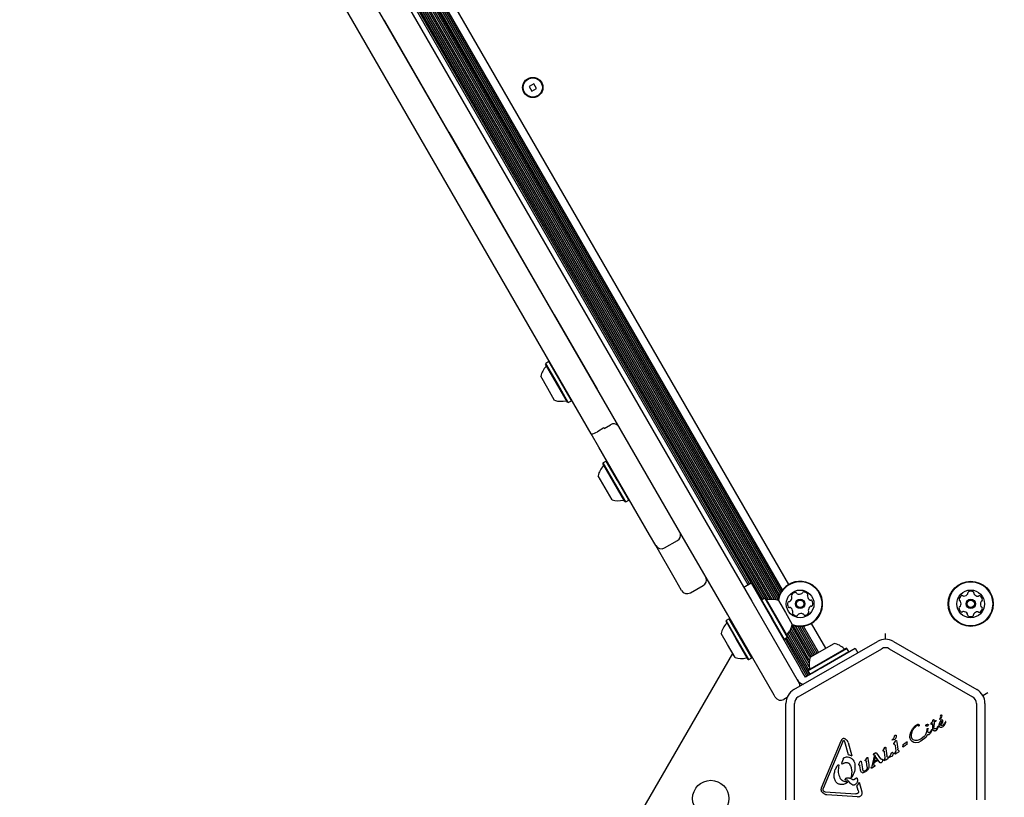
# Model space of a CAD drawing. Units: millimetres. Extents: x 413 to 1641, y 433 to 1547.
# Drawn here: x 622 to 668, y 846 to 883 of the extents above; entities that cross this region are included whole.
import ezdxf

# ---------------------------------------------------------------- set-up
doc = ezdxf.new("R2010")
doc.units = ezdxf.units.MM
doc.header["$LTSCALE"] = 100
doc.styles.add('SLDTEXTSTYLE0', font='TXT', dxfattribs={"width": 0.75})
doc.dimstyles.new('SLDDIMSTYLE4', dxfattribs={"dimtxt": 15.875, "dimasz": 8, "dimexe": 0, "dimexo": 0.0625, "dimgap": 3.96875, "dimtad": 2, "dimdec": 0, "dimrnd": 1e-09, "dimzin": 12, "dimdsep": 46, "dimtxsty": 'SLDTEXTSTYLE0', "dimblk1": 'DOT', "dimblk2": 'DOT', "dimsah": 1, "dimcen": 0.09, "dimse1": 1, "dimse2": 1, "dimadec": 0, "dimazin": 3, "dimtfac": 1, "dimtdec": 0, "dimtofl": 0, "dimtmove": 0, "dimatfit": 3, "dimldrblk": 'DOT', "dimfxl": 0, "dimfrac": 2, "dimtolj": 1, "dimtzin": 12, "dimarcsym": 0})

# ---------------------------------------------------------------- blocks, each defined once
blk = doc.blocks.new('_Dot')
at = {"color": 0, "linetype": 'ByBlock', "lineweight": -2}
blk.add_line((-0.5, 0), (-1, 0), dxfattribs=at)
at = {"color": 0, "linetype": 'ByBlock', "const_width": 0.5}
blk.add_lwpolyline([(-0.25, 0, 1), (0.25, 0, 1)], format="xyb", close=True, dxfattribs=at)
blk = doc.blocks.new('_D_10')
at = {"color": 7, "linetype": 'Continuous', "lineweight": 18}
blk.add_line((433.723, 645.328), (433.723, 1360.551), dxfattribs=at)
at = {"color": 7, "linetype": 'Continuous', "lineweight": 18, "xscale": 8, "yscale": 8}
for p, rotation in [((433.723, 1360.551, -261.01), 89.99999999999007), ((433.723, 645.328, -261.01), 269.9999999999901)]:
    blk.add_blockref('_Dot', p, dxfattribs=dict(at, rotation=rotation))
at = {"color": 7, "linetype": 'Continuous', "lineweight": 18, "insert": (413.259, 985.345), "char_height": 15.875, "attachment_point": 1, "rotation": 90, "style": 'SLDTEXTSTYLE0'}
blk.add_mtext('715', dxfattribs=at)

msp = doc.modelspace()

# ---------------------------------------------------------------- linework, layer by layer
at = {"color": 7, "linetype": 'Continuous', "lineweight": 25}
for p, q in [((658.159, 856.323), (631.967, 901.69)), ((656.994, 855.65), (630.682, 901.225)), ((657.123, 855.59), (630.694, 901.366)), ((657.206, 855.603), (630.747, 901.433)), ((657.294, 855.614), (630.8, 901.503)), ((657.383, 855.617), (630.847, 901.578)), ((657.48, 855.611), (630.89, 901.666)), ((657.581, 855.594), (630.993, 901.646)), ((657.654, 855.63), (631.114, 901.599)), ((657.683, 855.737), (631.221, 901.57)), ((657.721, 855.835), (631.324, 901.554)), ((657.763, 855.919), (631.419, 901.548)), ((657.811, 855.998), (631.511, 901.551)), ((657.862, 856.068), (631.597, 901.56)), ((656.926, 855.611), (630.613, 901.186)), ((656.384, 856.387), (631.014, 900.329)), ((656.246, 856.307), (630.876, 900.249)), ((656.316, 856.347), (630.946, 900.29)), ((632.549, 896.881), (654.286, 859.232)), ((653.16, 858.582), (631.423, 896.231)), ((648.889, 863.38), (636.648, 884.581)), ((642.204, 877.538), (639.183, 882.77)), ((646.193, 879.809), (645.968, 879.679)), ((645.968, 879.679), (646.098, 879.454)), ((646.098, 879.454), (646.323, 879.584)), ((646.323, 879.584), (646.193, 879.809)), ((642.204, 877.538), (642.213, 877.543)), ((642.204, 877.538), (644.13, 874.201)), ((644.13, 874.201), (644.139, 874.206)), ((644.13, 874.201), (647.154, 868.965)), ((647.154, 868.965), (647.162, 868.97)), ((647.154, 868.965), (649.17, 865.472)), ((646.755, 866.686), (646.745, 866.652)), ((647.262, 865.758), (646.745, 866.652)), ((646.902, 866.771), (646.755, 866.686)), ((647.283, 865.77), (646.755, 866.686)), ((646.936, 866.762), (646.902, 866.771)), ((647.431, 865.855), (646.902, 866.771)), ((646.846, 865.518), (646.521, 866.081)), ((647.778, 864.864), (647.262, 865.758)), ((647.812, 864.854), (647.283, 865.77)), ((647.959, 864.939), (647.431, 865.855)), ((647.171, 864.955), (646.846, 865.518)), ((647.778, 864.864), (647.812, 864.854)), ((647.812, 864.854), (647.959, 864.939)), ((647.959, 864.939), (647.968, 864.974)), ((649.492, 863.635), (649.795, 863.81)), ((649.248, 862.757), (648.889, 863.38)), ((649.478, 863.66), (649.175, 863.485)), ((649.49, 863.638), (649.478, 863.66)), ((649.49, 863.638), (649.492, 863.635)), ((649.654, 862.054), (649.248, 862.757)), ((650.725, 862.778), (650.734, 862.783)), ((649.446, 862.024), (649.437, 861.99)), ((649.953, 861.096), (649.437, 861.99)), ((649.593, 862.109), (649.446, 862.024)), ((649.975, 861.108), (649.446, 862.024)), ((649.628, 862.1), (649.593, 862.109)), ((650.122, 861.193), (649.593, 862.109)), ((651.623, 858.643), (649.654, 862.054)), ((649.538, 860.856), (649.213, 861.419)), ((650.47, 860.202), (649.953, 861.096)), ((650.504, 860.193), (649.975, 861.108)), ((650.651, 860.278), (650.122, 861.193)), ((649.863, 860.293), (649.538, 860.856)), ((650.47, 860.202), (650.504, 860.193)), ((650.504, 860.193), (650.651, 860.278)), ((650.651, 860.278), (650.66, 860.312)), ((652.131, 860.344), (652.14, 860.349)), ((654.286, 859.232), (656.418, 855.539)), ((651.913, 858.142), (651.623, 858.643)), ((652.323, 858.032), (652.929, 858.382)), ((655.292, 854.889), (653.16, 858.582)), ((652.84, 856.535), (651.913, 858.142)), ((653.344, 858.243), (653.353, 858.248)), ((653.129, 856.035), (652.84, 856.535)), ((653.539, 855.925), (654.145, 856.275)), ((656.042, 856.189), (656.389, 856.389)), ((656.389, 856.389), (657.339, 854.744)), ((654.763, 855.784), (654.772, 855.789)), ((656.418, 855.539), (658.596, 851.767)), ((656.882, 855.585), (656.873, 855.551)), ((657.029, 855.67), (656.882, 855.585)), ((656.882, 855.585), (657.41, 854.67)), ((657.063, 855.661), (657.029, 855.67)), ((657.029, 855.67), (657.558, 854.755)), ((657.063, 855.661), (657.579, 854.767)), ((657.67, 855.57), (657.995, 855.007)), ((655.219, 854.625), (655.21, 854.591)), ((655.681, 853.775), (655.21, 854.591)), ((655.366, 854.71), (655.219, 854.625)), ((655.702, 853.789), (655.219, 854.625)), ((657.47, 851.117), (655.292, 854.889)), ((655.4, 854.701), (655.366, 854.71)), ((655.849, 853.874), (655.366, 854.71)), ((658.645, 852.481), (657.339, 854.744)), ((657.41, 854.67), (657.939, 853.754)), ((657.558, 854.755), (658.086, 853.839)), ((657.579, 854.767), (658.096, 853.873)), ((657.995, 855.007), (658.32, 854.444)), ((659.105, 852.634), (658.217, 854.172)), ((659.119, 852.772), (658.261, 854.259)), ((659.146, 852.884), (658.296, 854.355)), ((659.209, 852.937), (658.364, 854.4)), ((659.277, 852.976), (658.471, 854.372)), ((659.348, 853.017), (658.574, 854.356)), ((659.416, 853.056), (658.669, 854.35)), ((659.486, 853.097), (658.761, 854.352)), ((659.554, 853.136), (658.847, 854.362)), ((659.888, 853.329), (659.217, 854.491)), ((655.282, 853.506), (654.985, 854.02)), ((656.242, 852.803), (655.681, 853.775)), ((656.276, 852.794), (655.702, 853.789)), ((656.424, 852.879), (655.849, 853.874)), ((657.905, 853.763), (657.939, 853.754)), ((657.939, 853.754), (658.086, 853.839)), ((659.005, 852.01), (657.983, 853.779)), ((659.073, 852.05), (658.052, 853.819)), ((659.143, 852.09), (658.064, 853.96)), ((658.086, 853.839), (658.096, 853.873)), ((659.102, 852.32), (658.117, 854.026)), ((659.116, 852.458), (658.17, 854.096)), ((658.398, 851.387), (662.315, 853.648)), ((662.69, 853.749), (662.69, 854.022)), ((663.065, 853.648), (666.981, 851.387)), ((655.635, 852.894), (655.282, 853.506)), ((658.598, 851.04), (662.515, 853.302)), ((659.051, 852.263), (660.883, 853.32)), ((659.06, 852.297), (660.849, 853.329)), ((659.152, 852.904), (660.278, 853.554)), ((659.632, 852.372), (661.277, 853.322)), ((660.883, 853.32), (660.849, 853.329)), ((660.968, 853.173), (660.883, 853.32)), ((661.277, 853.322), (661.395, 853.117)), ((662.865, 853.302), (666.781, 851.04)), ((651.078, 845.365), (655.53, 853.076)), ((656.242, 852.803), (656.276, 852.794)), ((656.276, 852.794), (656.424, 852.879)), ((656.424, 852.879), (656.433, 852.913)), ((659.136, 852.115), (660.968, 853.173)), ((660.959, 853.139), (660.968, 853.173)), ((658.757, 852.287), (658.645, 852.481)), ((658.869, 852.094), (658.757, 852.287)), ((659.06, 852.297), (659.051, 852.263)), ((659.051, 852.263), (659.136, 852.115)), ((659.456, 852.271), (659.262, 852.159)), ((659.632, 852.372), (659.456, 852.271)), ((658.939, 851.972), (658.869, 852.094)), ((659.069, 852.047), (658.939, 851.972)), ((659.262, 852.159), (659.069, 852.047)), ((659.136, 852.115), (659.17, 852.106)), ((658.596, 851.767), (658.642, 851.686)), ((657.517, 851.036), (657.47, 851.117)), ((658.075, 851.012), (657.926, 850.926)), ((667.256, 851.112), (667.493, 851.249)), ((658.023, 846.215), (658.023, 850.737)), ((658.423, 846.215), (658.423, 850.737)), ((666.956, 850.737), (666.956, 846.215)), ((667.356, 850.737), (667.356, 846.215)), ((664.91, 849.927), (664.918, 849.946)), ((664.918, 849.946), (664.928, 849.962)), ((664.928, 849.962), (664.939, 849.975)), ((664.939, 849.975), (664.947, 849.982)), ((664.959, 849.976), (664.968, 849.96)), ((664.968, 849.96), (664.975, 849.932)), ((665.237, 850.019), (665.262, 850.051)), ((663.861, 849.347), (663.938, 849.509)), ((664.26, 849.678), (664.249, 849.666)), ((664.642, 849.515), (664.592, 849.315)), ((664.642, 849.515), (664.647, 849.542)), ((664.66, 849.56), (664.672, 849.566)), ((664.672, 849.437), (664.686, 849.528)), ((664.678, 849.746), (664.696, 849.749)), ((664.689, 849.547), (664.686, 849.528)), ((664.708, 849.737), (664.696, 849.706)), ((664.833, 849.767), (664.848, 849.769)), ((664.834, 849.468), (664.847, 849.497)), ((664.853, 849.512), (664.847, 849.497)), ((664.848, 849.769), (664.911, 849.8)), ((664.908, 849.862), (664.851, 849.842)), ((664.87, 849.493), (664.863, 849.47)), ((664.906, 849.616), (664.911, 849.8)), ((664.909, 849.55), (664.906, 849.616)), ((664.907, 849.907), (664.91, 849.927)), ((664.908, 849.862), (664.907, 849.907)), ((664.974, 849.836), (664.963, 849.635)), ((664.965, 849.589), (664.963, 849.635)), ((665.048, 849.904), (664.974, 849.836)), ((664.975, 849.932), (664.977, 849.892)), ((664.977, 849.892), (665.049, 849.939)), ((665.063, 849.933), (665.048, 849.904)), ((665.098, 849.575), (665.074, 849.553)), ((665.146, 849.597), (665.087, 849.489)), ((665.132, 849.637), (665.098, 849.575)), ((665.132, 849.637), (665.15, 849.674)), ((665.163, 849.644), (665.146, 849.597)), ((665.165, 849.669), (665.163, 849.644)), ((665.207, 849.791), (665.197, 849.724)), ((665.234, 849.859), (665.207, 849.791)), ((665.21, 849.668), (665.232, 849.642)), ((665.232, 849.642), (665.261, 849.626)), ((665.272, 849.917), (665.234, 849.859)), ((665.245, 849.748), (665.246, 849.813)), ((665.246, 849.813), (665.256, 849.845)), ((665.256, 849.845), (665.273, 849.873)), ((665.261, 849.626), (665.296, 849.62)), ((665.273, 849.873), (665.296, 849.893)), ((665.296, 849.62), (665.335, 849.624)), ((665.335, 849.624), (665.374, 849.641)), ((665.351, 849.817), (665.378, 849.86)), ((665.374, 849.641), (665.399, 849.657)), ((665.378, 849.86), (665.388, 849.901)), ((665.399, 849.657), (665.445, 849.708)), ((665.445, 849.708), (665.517, 849.846)), ((665.486, 849.84), (665.462, 849.804)), ((665.51, 849.881), (665.486, 849.84)), ((665.52, 849.879), (665.516, 849.882)), ((665.517, 849.846), (665.522, 849.86)), ((663.001, 849.026), (663.007, 849.034)), ((663.007, 849.034), (663.017, 849.044)), ((663.127, 849.052), (663.008, 849.01)), ((663.046, 849.074), (663.017, 849.044)), ((663.189, 849.155), (663.167, 849.089)), ((663.834, 849.178), (663.861, 849.347)), ((663.902, 849.176), (663.928, 849.098)), ((664.077, 848.999), (663.992, 849.029)), ((664.272, 849.026), (664.173, 849.001)), ((664.364, 849.07), (664.272, 849.026)), ((664.578, 849.142), (664.353, 848.96)), ((664.514, 849.191), (664.364, 849.07)), ((664.663, 849.278), (664.578, 849.142)), ((664.809, 849.42), (664.781, 849.386)), ((664.863, 849.47), (664.804, 849.34)), ((664.834, 849.468), (664.809, 849.42)), ((659.696, 846.773), (660.606, 848.98)), ((660.685, 848.948), (659.775, 846.741)), ((660.685, 848.948), (660.717, 848.996)), ((660.786, 848.942), (660.76, 848.994)), ((660.953, 848.332), (660.786, 848.942)), ((660.945, 848.903), (660.909, 848.98)), ((660.945, 848.903), (661.118, 848.274)), ((662.581, 848.561), (662.568, 848.535)), ((662.645, 848.661), (662.581, 848.561)), ((662.702, 848.668), (662.714, 848.609)), ((662.714, 848.609), (662.759, 848.285)), ((663.077, 848.847), (663.09, 848.872)), ((663.116, 848.818), (663.084, 848.823)), ((663.154, 848.973), (663.09, 848.872)), ((663.132, 848.807), (663.145, 848.756)), ((663.145, 848.756), (663.172, 848.519)), ((663.211, 848.979), (663.223, 848.921)), ((663.223, 848.921), (663.268, 848.597)), ((663.539, 848.699), (663.529, 848.689)), ((663.539, 848.699), (663.547, 848.711)), ((663.624, 848.866), (663.547, 848.829)), ((663.547, 848.711), (663.556, 848.728)), ((663.579, 848.754), (663.637, 848.783)), ((663.661, 848.792), (663.637, 848.783)), ((663.671, 848.919), (663.679, 848.931)), ((663.7, 848.878), (663.686, 848.814)), ((663.702, 848.929), (663.7, 848.878)), ((664.023, 848.906), (663.939, 848.95)), ((664.123, 848.892), (664.023, 848.906)), ((664.235, 848.909), (664.123, 848.892)), ((664.353, 848.96), (664.235, 848.909)), ((660.705, 848.116), (660.643, 847.965)), ((660.705, 848.116), (660.732, 848.175)), ((661.796, 848.168), (661.751, 848.093)), ((661.796, 848.168), (661.814, 848.195)), ((661.858, 848.194), (661.868, 848.152)), ((661.868, 848.152), (661.907, 847.874)), ((662.095, 847.912), (662.175, 848.27)), ((662.141, 848.376), (662.126, 848.363)), ((662.208, 848.23), (662.13, 847.866)), ((662.137, 848.327), (662.159, 848.323)), ((662.141, 848.376), (662.213, 848.418)), ((662.159, 848.323), (662.175, 848.312)), ((662.175, 848.312), (662.212, 848.271)), ((662.175, 848.27), (662.208, 848.23)), ((662.186, 848.033), (662.305, 848.102)), ((662.433, 847.973), (662.212, 848.271)), ((662.213, 848.418), (662.231, 848.427)), ((662.247, 848.427), (662.254, 848.42)), ((662.254, 848.42), (662.264, 848.408)), ((662.264, 848.408), (662.464, 848.137)), ((662.305, 848.102), (662.33, 848.062)), ((662.575, 848.511), (662.607, 848.507)), ((662.623, 848.495), (662.636, 848.444)), ((662.654, 848.16), (662.628, 848.108)), ((662.636, 848.444), (662.663, 848.207)), ((662.706, 848.088), (662.805, 848.159)), ((662.821, 848.2), (662.788, 848.215)), ((662.822, 848.172), (662.805, 848.159)), ((662.854, 848.221), (662.86, 848.23)), ((662.86, 848.23), (662.87, 848.24)), ((662.889, 848.215), (662.861, 848.205)), ((662.899, 848.27), (662.87, 848.24)), ((662.98, 848.247), (662.889, 848.215)), ((663.042, 848.35), (663.02, 848.285)), ((663.163, 848.471), (663.137, 848.42)), ((663.215, 848.4), (663.169, 848.367)), ((663.215, 848.4), (663.314, 848.47)), ((663.33, 848.512), (663.297, 848.527)), ((663.314, 848.47), (663.331, 848.484)), ((660.43, 847.808), (660.47, 847.85)), ((660.502, 847.837), (660.49, 847.75)), ((660.663, 847.904), (660.709, 847.927)), ((661.437, 847.906), (661.424, 847.88)), ((661.431, 847.857), (661.463, 847.852)), ((661.491, 847.99), (661.437, 847.906)), ((661.479, 847.838), (661.49, 847.802)), ((661.516, 847.616), (661.49, 847.802)), ((661.491, 847.99), (661.511, 848.02)), ((661.558, 848.013), (661.57, 847.955)), ((661.57, 847.955), (661.609, 847.675)), ((661.641, 847.581), (661.609, 847.675)), ((661.74, 848.069), (661.751, 848.093)), ((661.783, 848.039), (661.761, 848.041)), ((661.836, 847.748), (661.804, 848.013)), ((661.888, 847.692), (661.85, 847.621)), ((662.025, 847.712), (662.04, 847.756)), ((662.095, 847.912), (662.04, 847.756)), ((662.182, 847.786), (662.044, 847.706)), ((662.13, 847.866), (662.185, 847.832)), ((662.33, 848.062), (662.175, 847.973)), ((662.186, 848.033), (662.175, 847.973)), ((662.195, 847.796), (662.182, 847.786)), ((662.185, 847.832), (662.195, 847.824)), ((662.198, 847.819), (662.199, 847.807)), ((662.448, 847.958), (662.433, 847.973)), ((662.548, 848.067), (662.529, 847.999)), ((662.706, 848.088), (662.66, 848.055)), ((660.556, 847.244), (660.568, 847.222)), ((661.14, 847.163), (661.025, 847.224)), ((661.109, 847.564), (661.084, 847.281)), ((661.296, 847.217), (661.234, 847.167)), ((661.296, 847.217), (661.321, 847.239)), ((661.62, 847.487), (661.742, 847.521)), ((660.812, 847.147), (660.862, 847.15)), ((660.906, 847.027), (660.862, 846.993)), ((661.406, 846.93), (661.352, 846.875)), ((661.412, 846.655), (661.352, 846.875)), ((661.406, 846.93), (661.456, 847.038)), ((661.456, 847.038), (661.579, 846.591)), ((659.821, 846.602), (659.787, 846.628)), ((659.868, 846.59), (661.308, 846.494)), ((661.38, 846.348), (659.94, 846.445)), ((661.412, 846.655), (661.424, 846.583))]:
    msp.add_line(p, q, dxfattribs=at)
for centre, radius in [((646.145, 879.631), 0.475), ((646.145, 879.631), 0.45), ((666.691, 855.407), 1.058), ((666.691, 855.407), 1.033), ((658.688, 855.407), 0.65), ((666.691, 855.407), 0.65), ((658.688, 855.407), 0.22), ((658.688, 855.407), 0.17), ((666.691, 855.407), 0.22), ((666.691, 855.407), 0.17), ((654.493, 846.28), 0.85)]:
    msp.add_circle(centre, radius, dxfattribs=at)
for centre, radius, start, end in [((646.729, 866.58), 0.05, 316.5323, 30), ((647.47, 865.878), 0.97, 136.5323, 167.9373), ((647.47, 865.878), 0.97, 252.0627, 283.4677), ((647.707, 864.886), 0.05, 30, 103.4677), ((649.946, 863.552), 0.299, 45.3269, 120.3544), ((648.876, 863.856), 0.477, 271.5184, 308.7795), ((650.161, 861.216), 0.97, 136.5323, 167.9373), ((649.421, 861.918), 0.05, 316.5323, 30), ((650.161, 861.216), 0.97, 252.0627, 283.4677), ((650.399, 860.224), 0.05, 30, 103.4677), ((652.779, 858.642), 0.3, 300, 15.1649), ((652.173, 858.292), 0.3, 210, 300), ((653.995, 856.535), 0.3, 300, 15.1649), ((658.688, 855.407), 1.058, 249.2985, 123.6001), ((658.688, 855.407), 1.033, 249.1087, 123.6001), ((653.389, 856.185), 0.3, 210, 300), ((658.688, 855.407), 1.057, 123.6001, 170.7015), ((658.688, 855.407), 1.033, 123.6001, 170.8913), ((658.84, 855.919), 0.0481, 90.1595, 168.6455), ((658.841, 855.715), 0.252, 37.0351, 90.1651), ((666.608, 855.934), 0.0481, 115.6846, 194.1253), ((666.696, 855.751), 0.252, 62.5603, 115.6903), ((666.79, 855.931), 0.0481, 344.1287, 62.5904), ((657.134, 855.639), 0.05, 210, 283.4677), ((657.371, 854.647), 0.97, 72.0627, 103.4677), ((658.157, 855.465), 0.0481, 78.6001, 157.0408), ((658.176, 855.559), 0.0481, 258.5547, 307.0351), ((658.054, 855.722), 0.252, 307.0409, 0.1651), ((658.321, 855.795), 0.0481, 150.1654, 228.6036), ((658.498, 855.693), 0.252, 97.035, 150.1652), ((658.257, 855.722), 0.0481, 0.1595, 48.6001), ((658.473, 855.895), 0.0481, 18.6001, 97.0348), ((658.564, 855.926), 0.0481, 198.5967, 247.0351), ((658.643, 856.114), 0.252, 247.0189, 300.1742), ((658.746, 855.938), 0.0481, 300.1952, 348.6001), ((659.076, 855.774), 0.0481, 138.587, 187.035), ((659.278, 855.799), 0.252, 187.046, 240.1651), ((659.003, 855.838), 0.0481, 318.6001, 37.0009), ((659.176, 855.622), 0.0481, 240.1649, 288.6001), ((659.207, 855.531), 0.0481, 30.1651, 108.5967), ((659.031, 855.429), 0.252, 337.0351, 30.1709), ((666.396, 855.583), 0.252, 122.5602, 175.6903), ((666.193, 855.599), 0.0481, 175.69, 254.1253), ((666.167, 855.506), 0.0481, 25.6851, 74.1287), ((665.983, 855.418), 0.252, 332.566, 25.6904), ((666.287, 855.755), 0.0481, 44.1253, 122.5603), ((666.356, 855.822), 0.0481, 224.1218, 272.5654), ((666.347, 856.026), 0.252, 272.5602, 325.6845), ((666.515, 855.911), 0.0481, 325.6904, 14.1706), ((666.883, 855.905), 0.0481, 164.1253, 212.5603), ((667.055, 856.015), 0.252, 212.5602, 265.6903), ((667.039, 855.812), 0.0481, 265.7475, 314.1253), ((667.106, 855.743), 0.0481, 55.7244, 134.1384), ((666.991, 855.574), 0.252, 2.5603, 55.6903), ((667.399, 855.396), 0.252, 152.566, 205.6903), ((667.218, 855.49), 0.0481, 104.0799, 152.5603), ((667.195, 855.583), 0.0481, 284.1253, 2.5659), ((658.345, 855.385), 0.252, 157.0351, 210.1652), ((658.169, 855.283), 0.0481, 210.1993, 288.6133), ((658.199, 855.192), 0.0481, 60.2223, 108.6001), ((658.098, 855.015), 0.252, 7.0351, 60.1651), ((658.3, 855.04), 0.0481, 318.6001, 7.0351), ((659.322, 855.092), 0.252, 127.0408, 180.1652), ((659.118, 855.092), 0.0481, 180.16, 228.6036), ((659.055, 855.019), 0.0481, 330.1649, 48.6001), ((659.199, 855.255), 0.0481, 78.6001, 127.035), ((659.218, 855.349), 0.0481, 258.5547, 337.0408), ((666.187, 855.231), 0.0481, 104.0799, 182.5659), ((666.391, 855.24), 0.252, 182.5603, 235.696), ((666.164, 855.324), 0.0481, 284.1253, 332.5602), ((666.276, 855.072), 0.0481, 235.6903, 314.1218), ((666.343, 855.002), 0.0481, 85.69, 134.1253), ((666.328, 854.799), 0.252, 32.5712, 85.6903), ((667.036, 854.789), 0.252, 92.5441, 145.6993), ((667.027, 854.992), 0.0481, 44.1218, 92.5603), ((667.096, 855.059), 0.0481, 224.1253, 302.56), ((666.986, 855.231), 0.252, 302.5602, 355.6904), ((667.216, 855.308), 0.0481, 205.6846, 254.1253), ((667.189, 855.215), 0.0481, 355.6906, 74.1287), ((658.372, 854.977), 0.0481, 138.6036, 217.0652), ((658.535, 855.099), 0.252, 217.0351, 270.1651), ((658.536, 854.896), 0.0481, 270.1595, 348.6001), ((658.63, 854.877), 0.0481, 120.1652, 168.6455), ((658.732, 854.7), 0.252, 67.035, 120.1594), ((658.812, 854.888), 0.0481, 18.5967, 67.0402), ((658.903, 854.919), 0.0481, 198.6001, 277.0351), ((658.878, 855.121), 0.252, 277.0351, 330.1651), ((666.499, 854.909), 0.0481, 344.1121, 32.5602), ((666.592, 854.883), 0.0481, 164.1253, 242.5261), ((666.686, 855.063), 0.252, 242.5602, 295.6903), ((666.774, 854.88), 0.0481, 295.6846, 14.1706), ((666.867, 854.903), 0.0481, 145.7204, 194.1253), ((655.934, 853.817), 0.97, 136.5288, 167.9415), ((655.194, 854.519), 0.05, 316.5288, 30), ((657.371, 854.647), 0.97, 316.5323, 347.9373), ((658.112, 853.945), 0.05, 136.5323, 210), ((662.69, 852.999), 0.75, 60, 120), ((660.075, 852.605), 0.97, 46.5323, 77.9373), ((660.777, 853.345), 0.05, 226.5323, 300), ((662.69, 852.999), 0.35, 60, 120), ((655.934, 853.817), 0.97, 252.0585, 283.4712), ((656.172, 852.825), 0.05, 30, 103.4712), ((660.075, 852.605), 0.97, 162.0627, 193.4677), ((659.083, 852.367), 0.05, 300, 13.4677), ((658.975, 852.109), 0.5, 210, 252.3149), ((658.773, 850.737), 0.75, 120, 180), ((658.383, 851.536), 0.3, 2.9131, 30), ((666.606, 850.737), 0.75, 360, 60), ((657.776, 851.186), 0.3, 210, 300), ((658.773, 850.737), 0.35, 120, 180), ((666.606, 850.737), 0.35, 360, 60), ((665.24, 850.002), 0.0106, 151.8365, 300), ((665.274, 849.991), 0.046, 142.7689, 159.3611), ((665.207, 850.059), 0.0768, 300.0212, 315.2138), ((664.973, 850.292), 0.407, 315.1837, 332.6998), ((665.178, 850.115), 0.105, 322.7355, 23.0889), ((665.314, 850.156), 0.0392, 83.1092, 180.7134), ((665.311, 850.161), 0.0347, 31.8955, 77.4732), ((665.264, 850.149), 0.0825, 328.1135, 21.9243), ((664.944, 850.16), 0.533, 305.9146, 319.8436), ((665.306, 849.775), 0.0681, 222.9896, 279.9714)]:
    msp.add_arc(centre, radius, start, end, dxfattribs=at)
for points in [[(664.947, 849.982), (664.948, 849.982), (664.949, 849.983), (664.951, 849.983), (664.952, 849.983), (664.953, 849.982), (664.954, 849.982)], [(664.954, 849.982), (664.955, 849.981), (664.957, 849.98), (664.959, 849.977), (664.959, 849.976)], [(665.314, 849.955), (665.306, 849.95), (665.29, 849.94), (665.278, 849.925), (665.272, 849.917)], [(665.378, 849.939), (665.374, 849.944), (665.367, 849.953), (665.35, 849.961), (665.331, 849.962), (665.32, 849.958), (665.314, 849.955)], [(663.924, 849.384), (663.955, 849.445), (664.017, 849.569), (664.119, 849.662), (664.169, 849.709)], [(663.938, 849.509), (663.97, 849.555), (664.034, 849.647), (664.126, 849.712), (664.172, 849.745)], [(664.169, 849.709), (664.175, 849.713), (664.187, 849.721), (664.201, 849.722), (664.208, 849.723)], [(664.172, 849.745), (664.179, 849.749), (664.193, 849.757), (664.21, 849.76), (664.218, 849.761)], [(664.208, 849.723), (664.21, 849.723), (664.214, 849.722), (664.219, 849.72), (664.224, 849.717), (664.227, 849.713), (664.228, 849.712)], [(664.218, 849.761), (664.221, 849.761), (664.227, 849.762), (664.236, 849.76), (664.245, 849.757), (664.25, 849.754), (664.252, 849.752)], [(664.228, 849.712), (664.23, 849.708), (664.235, 849.699), (664.234, 849.69), (664.234, 849.685)], [(664.236, 849.67), (664.235, 849.672), (664.233, 849.677), (664.234, 849.683), (664.234, 849.685)], [(664.249, 849.666), (664.248, 849.666), (664.247, 849.665), (664.245, 849.664), (664.243, 849.664), (664.241, 849.664), (664.239, 849.665), (664.238, 849.666), (664.236, 849.668), (664.236, 849.669), (664.236, 849.67)], [(664.252, 849.752), (664.256, 849.749), (664.262, 849.744), (664.266, 849.736), (664.268, 849.732)], [(664.268, 849.732), (664.269, 849.727), (664.272, 849.718), (664.271, 849.704), (664.268, 849.69), (664.263, 849.682), (664.26, 849.678)], [(664.586, 849.695), (664.587, 849.703), (664.589, 849.721), (664.597, 849.737), (664.6, 849.745)], [(664.598, 849.674), (664.596, 849.675), (664.593, 849.677), (664.589, 849.683), (664.587, 849.688), (664.587, 849.693), (664.586, 849.695)], [(664.627, 849.665), (664.622, 849.665), (664.611, 849.666), (664.602, 849.671), (664.598, 849.674)], [(664.6, 849.745), (664.602, 849.746), (664.606, 849.75), (664.613, 849.754), (664.62, 849.756), (664.625, 849.756), (664.628, 849.756)], [(664.696, 849.706), (664.692, 849.7), (664.685, 849.688), (664.668, 849.675), (664.648, 849.667), (664.634, 849.665), (664.627, 849.665)], [(664.628, 849.756), (664.632, 849.755), (664.64, 849.755), (664.647, 849.751), (664.651, 849.749)], [(664.647, 849.542), (664.648, 849.544), (664.649, 849.547), (664.652, 849.552), (664.655, 849.556), (664.658, 849.559), (664.66, 849.56)], [(664.678, 849.746), (664.673, 849.745), (664.664, 849.744), (664.655, 849.748), (664.651, 849.749)], [(664.672, 849.566), (664.673, 849.566), (664.675, 849.567), (664.679, 849.567), (664.682, 849.565), (664.684, 849.563), (664.685, 849.562)], [(664.685, 849.562), (664.686, 849.56), (664.689, 849.555), (664.689, 849.55), (664.689, 849.547)], [(664.696, 849.749), (664.697, 849.749), (664.699, 849.749), (664.701, 849.749), (664.703, 849.748), (664.705, 849.746), (664.707, 849.744), (664.708, 849.742), (664.708, 849.74), (664.708, 849.738), (664.708, 849.737)], [(664.851, 849.842), (664.843, 849.834), (664.828, 849.818), (664.82, 849.798), (664.816, 849.787)], [(664.816, 849.787), (664.816, 849.787), (664.816, 849.785), (664.816, 849.782), (664.816, 849.779), (664.817, 849.778), (664.817, 849.777)], [(664.817, 849.777), (664.818, 849.775), (664.819, 849.772), (664.823, 849.769), (664.828, 849.767), (664.832, 849.766), (664.833, 849.766)], [(664.853, 849.512), (664.853, 849.512), (664.854, 849.513), (664.855, 849.515), (664.857, 849.515), (664.858, 849.516), (664.859, 849.516)], [(664.859, 849.516), (664.86, 849.516), (664.862, 849.516), (664.866, 849.514), (664.868, 849.512), (664.869, 849.509), (664.87, 849.508)], [(664.87, 849.508), (664.87, 849.506), (664.871, 849.501), (664.87, 849.496), (664.87, 849.493)], [(664.93, 849.496), (664.925, 849.504), (664.915, 849.521), (664.911, 849.541), (664.909, 849.55)], [(664.978, 849.45), (664.969, 849.456), (664.949, 849.468), (664.936, 849.487), (664.93, 849.496)], [(664.988, 849.553), (664.982, 849.558), (664.972, 849.568), (664.967, 849.582), (664.965, 849.589)], [(665.03, 849.539), (665.022, 849.539), (665.007, 849.54), (664.994, 849.549), (664.988, 849.553)], [(665.074, 849.553), (665.067, 849.549), (665.053, 849.542), (665.038, 849.54), (665.03, 849.539)], [(665.087, 849.489), (665.079, 849.48), (665.064, 849.461), (665.042, 849.451), (665.031, 849.447)], [(665.049, 849.94), (665.05, 849.94), (665.051, 849.941), (665.053, 849.941), (665.055, 849.941), (665.058, 849.94), (665.059, 849.939), (665.061, 849.937), (665.062, 849.935), (665.063, 849.934), (665.063, 849.933)], [(665.15, 849.674), (665.15, 849.675), (665.152, 849.675), (665.154, 849.676), (665.156, 849.676), (665.159, 849.675), (665.161, 849.674), (665.163, 849.673), (665.164, 849.671), (665.165, 849.67), (665.165, 849.669)], [(665.197, 849.724), (665.197, 849.714), (665.197, 849.694), (665.206, 849.677), (665.21, 849.668)], [(665.296, 849.893), (665.297, 849.894), (665.3, 849.895), (665.304, 849.896), (665.308, 849.895), (665.311, 849.894), (665.312, 849.894)], [(665.312, 849.894), (665.315, 849.892), (665.32, 849.889), (665.324, 849.884), (665.326, 849.882)], [(665.332, 849.849), (665.331, 849.844), (665.328, 849.832), (665.322, 849.822), (665.319, 849.818)], [(665.326, 849.882), (665.328, 849.876), (665.333, 849.866), (665.332, 849.855), (665.332, 849.849)], [(665.388, 849.901), (665.388, 849.908), (665.388, 849.921), (665.381, 849.933), (665.378, 849.939)], [(665.516, 849.882), (665.516, 849.882), (665.515, 849.883), (665.513, 849.883), (665.512, 849.882), (665.511, 849.881), (665.51, 849.881)], [(665.523, 849.872), (665.523, 849.873), (665.522, 849.875), (665.521, 849.878), (665.52, 849.879)], [(665.522, 849.86), (665.523, 849.862), (665.524, 849.865), (665.523, 849.87), (665.523, 849.872)], [(660.663, 849.062), (660.651, 849.05), (660.627, 849.026), (660.613, 848.996), (660.606, 848.98)], [(660.744, 849.089), (660.737, 849.089), (660.722, 849.089), (660.701, 849.084), (660.68, 849.075), (660.669, 849.066), (660.663, 849.062)], [(660.842, 849.025), (660.837, 849.033), (660.826, 849.051), (660.802, 849.07), (660.774, 849.084), (660.754, 849.087), (660.744, 849.089)], [(660.909, 848.98), (660.9, 848.991), (660.882, 849.012), (660.855, 849.02), (660.842, 849.025)], [(663.008, 849.01), (663.007, 849.01), (663.005, 849.01), (663.003, 849.012), (663.002, 849.014), (663, 849.016), (663, 849.018), (663, 849.021), (663, 849.024), (663.001, 849.025), (663.001, 849.026)], [(663.102, 849.187), (663.096, 849.167), (663.083, 849.126), (663.058, 849.091), (663.046, 849.074)], [(663.102, 849.187), (663.107, 849.198), (663.117, 849.22), (663.137, 849.234), (663.146, 849.241)], [(663.167, 849.089), (663.165, 849.085), (663.162, 849.076), (663.152, 849.065), (663.14, 849.057), (663.131, 849.054), (663.127, 849.052)], [(663.146, 849.241), (663.151, 849.243), (663.159, 849.248), (663.169, 849.248), (663.174, 849.248)], [(663.174, 849.248), (663.175, 849.248), (663.179, 849.247), (663.184, 849.243), (663.187, 849.239), (663.189, 849.236), (663.189, 849.234)], [(663.189, 849.234), (663.192, 849.221), (663.198, 849.194), (663.192, 849.168), (663.189, 849.155)], [(663.878, 849.021), (663.866, 849.046), (663.842, 849.096), (663.837, 849.151), (663.834, 849.178)], [(663.939, 848.95), (663.927, 848.96), (663.903, 848.98), (663.886, 849.007), (663.878, 849.021)], [(663.992, 849.029), (663.979, 849.038), (663.952, 849.056), (663.936, 849.084), (663.928, 849.098)], [(664.592, 849.315), (664.582, 849.292), (664.563, 849.246), (664.53, 849.21), (664.514, 849.191)], [(664.708, 849.265), (664.704, 849.264), (664.696, 849.264), (664.684, 849.267), (664.673, 849.271), (664.666, 849.276), (664.663, 849.278)], [(664.681, 849.395), (664.678, 849.402), (664.673, 849.415), (664.673, 849.43), (664.672, 849.437)], [(664.708, 849.369), (664.705, 849.37), (664.699, 849.373), (664.691, 849.379), (664.685, 849.386), (664.682, 849.392), (664.681, 849.395)], [(664.744, 849.366), (664.738, 849.365), (664.726, 849.363), (664.714, 849.367), (664.708, 849.369)], [(664.744, 849.277), (664.739, 849.274), (664.727, 849.268), (664.715, 849.266), (664.708, 849.265)], [(664.781, 849.386), (664.775, 849.382), (664.764, 849.372), (664.751, 849.368), (664.744, 849.366)], [(664.804, 849.34), (664.796, 849.327), (664.78, 849.303), (664.756, 849.286), (664.744, 849.277)], [(665.031, 849.447), (665.026, 849.445), (665.018, 849.443), (665.004, 849.443), (664.99, 849.445), (664.982, 849.449), (664.978, 849.45)], [(660.717, 848.996), (660.718, 848.998), (660.721, 849), (660.727, 849.003), (660.733, 849.005), (660.739, 849.005), (660.745, 849.004), (660.751, 849.002), (660.756, 848.998), (660.758, 848.995), (660.76, 848.994)], [(662.645, 848.661), (662.648, 848.666), (662.654, 848.674), (662.662, 848.681), (662.667, 848.684)], [(662.667, 848.684), (662.668, 848.685), (662.67, 848.686), (662.674, 848.688), (662.678, 848.689), (662.68, 848.689), (662.682, 848.689)], [(662.682, 848.689), (662.683, 848.688), (662.685, 848.688), (662.688, 848.687), (662.691, 848.685), (662.692, 848.684), (662.693, 848.683)], [(662.693, 848.683), (662.695, 848.681), (662.699, 848.676), (662.701, 848.671), (662.702, 848.668)], [(663.084, 848.823), (663.083, 848.824), (663.079, 848.827), (663.077, 848.833), (663.076, 848.84), (663.076, 848.845), (663.077, 848.847)], [(663.116, 848.818), (663.118, 848.818), (663.121, 848.818), (663.126, 848.815), (663.13, 848.811), (663.131, 848.808), (663.132, 848.807)], [(663.154, 848.973), (663.157, 848.978), (663.163, 848.986), (663.171, 848.992), (663.176, 848.995)], [(663.176, 848.995), (663.177, 848.996), (663.179, 848.998), (663.183, 848.999), (663.187, 849), (663.189, 849), (663.191, 849)], [(663.191, 849), (663.192, 849), (663.194, 849), (663.197, 848.999), (663.2, 848.997), (663.201, 848.996), (663.202, 848.995)], [(663.202, 848.995), (663.204, 848.992), (663.208, 848.988), (663.21, 848.982), (663.211, 848.979)], [(663.297, 848.527), (663.289, 848.537), (663.273, 848.558), (663.27, 848.584), (663.268, 848.597)], [(663.513, 848.704), (663.513, 848.722), (663.512, 848.759), (663.522, 848.794), (663.527, 848.811)], [(663.517, 848.692), (663.516, 848.694), (663.514, 848.698), (663.514, 848.702), (663.513, 848.704)], [(663.529, 848.689), (663.528, 848.689), (663.527, 848.688), (663.526, 848.688), (663.524, 848.688), (663.522, 848.688), (663.521, 848.688), (663.519, 848.689), (663.518, 848.69), (663.517, 848.691), (663.517, 848.692)], [(663.527, 848.811), (663.528, 848.813), (663.53, 848.817), (663.535, 848.823), (663.54, 848.827), (663.545, 848.828), (663.547, 848.829)], [(663.556, 848.728), (663.559, 848.733), (663.565, 848.743), (663.574, 848.75), (663.579, 848.754)], [(663.671, 848.919), (663.665, 848.908), (663.654, 848.887), (663.634, 848.873), (663.624, 848.866)], [(663.686, 848.814), (663.684, 848.812), (663.682, 848.807), (663.676, 848.8), (663.669, 848.795), (663.664, 848.793), (663.661, 848.792)], [(663.679, 848.931), (663.68, 848.933), (663.682, 848.935), (663.685, 848.937), (663.686, 848.938)], [(663.686, 848.938), (663.687, 848.938), (663.689, 848.939), (663.691, 848.94), (663.694, 848.939), (663.697, 848.938), (663.699, 848.936), (663.701, 848.934), (663.702, 848.932), (663.702, 848.93), (663.702, 848.929)], [(664.173, 849.001), (664.157, 848.998), (664.125, 848.992), (664.093, 848.997), (664.077, 848.999)], [(660.732, 848.175), (660.736, 848.181), (660.744, 848.192), (660.756, 848.2), (660.762, 848.203)], [(660.762, 848.203), (660.795, 848.215), (660.862, 848.24), (660.932, 848.23), (660.967, 848.224)], [(660.953, 848.332), (660.982, 848.327), (661.04, 848.317), (661.092, 848.288), (661.118, 848.274)], [(660.967, 848.224), (661.007, 848.208), (661.086, 848.176), (661.178, 848.086), (661.242, 847.974), (661.254, 847.89), (661.26, 847.848)], [(661.814, 848.195), (661.818, 848.199), (661.825, 848.205), (661.834, 848.207), (661.839, 848.208)], [(661.839, 848.208), (661.841, 848.208), (661.845, 848.208), (661.851, 848.204), (661.856, 848.2), (661.857, 848.196), (661.858, 848.194)], [(662.126, 848.363), (662.125, 848.361), (662.122, 848.356), (662.121, 848.351), (662.121, 848.349)], [(662.121, 848.349), (662.121, 848.346), (662.121, 848.34), (662.123, 848.335), (662.124, 848.332)], [(662.124, 848.332), (662.125, 848.331), (662.127, 848.33), (662.13, 848.328), (662.134, 848.327), (662.136, 848.327), (662.137, 848.327)], [(662.231, 848.427), (662.233, 848.428), (662.235, 848.429), (662.238, 848.429), (662.239, 848.429)], [(662.239, 848.429), (662.241, 848.429), (662.243, 848.429), (662.245, 848.428), (662.247, 848.427)], [(662.484, 848.122), (662.48, 848.124), (662.472, 848.127), (662.467, 848.134), (662.464, 848.137)], [(662.51, 848.121), (662.506, 848.121), (662.497, 848.119), (662.489, 848.121), (662.484, 848.122)], [(662.51, 848.121), (662.514, 848.122), (662.522, 848.124), (662.531, 848.123), (662.535, 848.122)], [(662.535, 848.122), (662.536, 848.122), (662.538, 848.121), (662.542, 848.119), (662.544, 848.116), (662.545, 848.113), (662.546, 848.112)], [(662.546, 848.112), (662.547, 848.105), (662.55, 848.09), (662.549, 848.075), (662.548, 848.067)], [(662.568, 848.535), (662.567, 848.533), (662.566, 848.528), (662.568, 848.522), (662.57, 848.516), (662.574, 848.512), (662.575, 848.511)], [(662.607, 848.507), (662.609, 848.506), (662.612, 848.506), (662.617, 848.503), (662.621, 848.5), (662.622, 848.496), (662.623, 848.495)], [(662.628, 848.069), (662.627, 848.075), (662.623, 848.088), (662.627, 848.101), (662.628, 848.108)], [(662.663, 848.207), (662.663, 848.199), (662.663, 848.183), (662.657, 848.167), (662.654, 848.16)], [(662.788, 848.215), (662.78, 848.226), (662.764, 848.246), (662.761, 848.272), (662.759, 848.285)], [(662.821, 848.2), (662.822, 848.199), (662.824, 848.197), (662.827, 848.193), (662.828, 848.189), (662.828, 848.186), (662.828, 848.184)], [(662.828, 848.184), (662.827, 848.182), (662.827, 848.177), (662.824, 848.174), (662.822, 848.172)], [(662.861, 848.205), (662.86, 848.205), (662.858, 848.206), (662.856, 848.207), (662.855, 848.209), (662.853, 848.211), (662.853, 848.214), (662.853, 848.216), (662.853, 848.219), (662.854, 848.22), (662.854, 848.221)], [(662.955, 848.382), (662.949, 848.362), (662.936, 848.321), (662.911, 848.287), (662.899, 848.27)], [(662.955, 848.382), (662.96, 848.393), (662.97, 848.415), (662.99, 848.429), (662.999, 848.436)], [(663.02, 848.285), (663.018, 848.28), (663.015, 848.272), (663.005, 848.261), (662.993, 848.252), (662.984, 848.249), (662.98, 848.247)], [(662.999, 848.436), (663.004, 848.439), (663.012, 848.444), (663.022, 848.444), (663.027, 848.444)], [(663.027, 848.444), (663.028, 848.443), (663.032, 848.442), (663.037, 848.439), (663.04, 848.434), (663.042, 848.431), (663.042, 848.429)], [(663.042, 848.429), (663.045, 848.416), (663.051, 848.39), (663.045, 848.363), (663.042, 848.35)], [(663.137, 848.381), (663.136, 848.387), (663.132, 848.4), (663.136, 848.413), (663.137, 848.42)], [(663.149, 848.365), (663.148, 848.366), (663.145, 848.368), (663.142, 848.372), (663.139, 848.376), (663.138, 848.379), (663.137, 848.381)], [(663.169, 848.367), (663.167, 848.366), (663.164, 848.364), (663.159, 848.363), (663.154, 848.363), (663.151, 848.364), (663.149, 848.365)], [(663.172, 848.519), (663.172, 848.511), (663.172, 848.494), (663.166, 848.479), (663.163, 848.471)], [(663.337, 848.496), (663.337, 848.497), (663.337, 848.5), (663.336, 848.505), (663.333, 848.509), (663.331, 848.511), (663.33, 848.512)], [(663.331, 848.484), (663.333, 848.485), (663.336, 848.489), (663.336, 848.493), (663.337, 848.496)], [(660.29, 847.434), (660.301, 847.501), (660.324, 847.635), (660.394, 847.75), (660.43, 847.808)], [(660.47, 847.85), (660.472, 847.852), (660.474, 847.854), (660.48, 847.856), (660.486, 847.856), (660.491, 847.855), (660.496, 847.852), (660.5, 847.848), (660.502, 847.842), (660.502, 847.839), (660.502, 847.837)], [(660.643, 847.965), (660.64, 847.958), (660.635, 847.944), (660.634, 847.929), (660.634, 847.921)], [(660.634, 847.921), (660.635, 847.92), (660.635, 847.916), (660.637, 847.912), (660.64, 847.908), (660.644, 847.905), (660.649, 847.903), (660.653, 847.902), (660.658, 847.902), (660.662, 847.903), (660.663, 847.904)], [(660.709, 847.927), (660.726, 847.935), (660.759, 847.952), (660.814, 847.963), (660.87, 847.965), (660.906, 847.957), (660.925, 847.953)], [(660.925, 847.953), (660.933, 847.95), (660.949, 847.945), (660.971, 847.931), (660.991, 847.913), (661, 847.899), (661.005, 847.892)], [(661.26, 847.848), (661.26, 847.744), (661.26, 847.537), (661.161, 847.355), (661.112, 847.264)], [(661.424, 847.88), (661.423, 847.878), (661.422, 847.874), (661.423, 847.868), (661.426, 847.862), (661.429, 847.859), (661.431, 847.857)], [(661.463, 847.852), (661.465, 847.851), (661.468, 847.85), (661.473, 847.846), (661.477, 847.842), (661.478, 847.839), (661.479, 847.838)], [(661.511, 848.02), (661.513, 848.022), (661.516, 848.026), (661.523, 848.03), (661.53, 848.033), (661.535, 848.034), (661.538, 848.034)], [(661.538, 848.034), (661.54, 848.033), (661.545, 848.032), (661.551, 848.027), (661.556, 848.021), (661.557, 848.016), (661.558, 848.013)], [(661.808, 847.641), (661.793, 847.622), (661.764, 847.586), (661.721, 847.567), (661.7, 847.558)], [(661.746, 848.045), (661.745, 848.047), (661.742, 848.05), (661.739, 848.056), (661.738, 848.063), (661.739, 848.067), (661.74, 848.069)], [(661.761, 848.041), (661.759, 848.042), (661.753, 848.042), (661.749, 848.044), (661.746, 848.045)], [(661.783, 848.039), (661.786, 848.037), (661.791, 848.035), (661.798, 848.029), (661.802, 848.021), (661.803, 848.016), (661.804, 848.013)], [(661.836, 847.748), (661.835, 847.729), (661.835, 847.691), (661.817, 847.657), (661.808, 847.641)], [(661.907, 847.874), (661.911, 847.843), (661.92, 847.781), (661.899, 847.722), (661.888, 847.692)], [(662.027, 847.706), (662.026, 847.706), (662.026, 847.707), (662.025, 847.708), (662.025, 847.71), (662.025, 847.711), (662.025, 847.712)], [(662.034, 847.702), (662.033, 847.702), (662.03, 847.703), (662.028, 847.705), (662.027, 847.706)], [(662.044, 847.706), (662.043, 847.705), (662.039, 847.703), (662.036, 847.703), (662.034, 847.702)], [(662.195, 847.824), (662.196, 847.823), (662.197, 847.822), (662.197, 847.82), (662.198, 847.819)], [(662.199, 847.807), (662.199, 847.805), (662.199, 847.801), (662.196, 847.798), (662.195, 847.796)], [(662.463, 847.95), (662.46, 847.951), (662.455, 847.953), (662.451, 847.956), (662.448, 847.958)], [(662.495, 847.956), (662.493, 847.954), (662.488, 847.951), (662.48, 847.949), (662.471, 847.948), (662.466, 847.949), (662.463, 847.95)], [(662.529, 847.999), (662.524, 847.991), (662.516, 847.974), (662.502, 847.962), (662.495, 847.956)], [(662.64, 848.053), (662.639, 848.054), (662.636, 848.056), (662.633, 848.06), (662.63, 848.064), (662.629, 848.067), (662.628, 848.069)], [(662.66, 848.055), (662.658, 848.054), (662.655, 848.052), (662.65, 848.051), (662.645, 848.051), (662.642, 848.053), (662.64, 848.053)], [(660.347, 847.091), (660.324, 847.147), (660.279, 847.257), (660.287, 847.375), (660.29, 847.434)], [(660.895, 847.067), (660.863, 847.064), (660.799, 847.059), (660.705, 847.089), (660.623, 847.142), (660.587, 847.195), (660.568, 847.222)], [(660.795, 847.186), (660.794, 847.183), (660.791, 847.176), (660.79, 847.168), (660.79, 847.165)], [(660.833, 847.223), (660.825, 847.218), (660.81, 847.208), (660.8, 847.193), (660.795, 847.186)], [(661.112, 847.264), (661.111, 847.263), (661.108, 847.262), (661.102, 847.261), (661.097, 847.261), (661.092, 847.264), (661.088, 847.267), (661.085, 847.271), (661.084, 847.276), (661.084, 847.28), (661.084, 847.281)], [(661.321, 847.239), (661.322, 847.24), (661.325, 847.243), (661.331, 847.245), (661.336, 847.245), (661.341, 847.245), (661.347, 847.243), (661.351, 847.241), (661.355, 847.237), (661.357, 847.234), (661.358, 847.232)], [(661.572, 847.504), (661.558, 847.521), (661.53, 847.553), (661.521, 847.595), (661.516, 847.616)], [(661.62, 847.487), (661.616, 847.487), (661.607, 847.487), (661.594, 847.49), (661.582, 847.496), (661.575, 847.502), (661.572, 847.504)], [(661.7, 847.558), (661.694, 847.557), (661.683, 847.554), (661.666, 847.558), (661.651, 847.567), (661.644, 847.576), (661.641, 847.581)], [(661.85, 847.621), (661.836, 847.6), (661.807, 847.559), (661.763, 847.534), (661.742, 847.521)], [(659.792, 846.522), (659.781, 846.528), (659.758, 846.539), (659.73, 846.564), (659.706, 846.593), (659.689, 846.627), (659.68, 846.663), (659.677, 846.701), (659.682, 846.738), (659.692, 846.761), (659.696, 846.773)], [(659.765, 846.68), (659.765, 846.69), (659.765, 846.711), (659.771, 846.731), (659.775, 846.741)], [(660.862, 846.993), (660.816, 846.971), (660.725, 846.925), (660.623, 846.931), (660.572, 846.934)], [(660.79, 847.165), (660.791, 847.163), (660.791, 847.161), (660.792, 847.157), (660.794, 847.153), (660.797, 847.151), (660.8, 847.148), (660.804, 847.147), (660.808, 847.146), (660.81, 847.147), (660.812, 847.147)], [(660.895, 847.067), (660.896, 847.067), (660.899, 847.067), (660.902, 847.067), (660.905, 847.065), (660.906, 847.063), (660.907, 847.062)], [(660.907, 847.062), (660.908, 847.06), (660.912, 847.054), (660.913, 847.045), (660.911, 847.035), (660.908, 847.03), (660.906, 847.027)], [(661.234, 847.167), (661.227, 847.163), (661.212, 847.155), (661.187, 847.151), (661.162, 847.153), (661.147, 847.159), (661.14, 847.163)], [(659.787, 846.628), (659.781, 846.635), (659.769, 846.651), (659.766, 846.67), (659.765, 846.68)], [(659.868, 846.59), (659.86, 846.591), (659.844, 846.593), (659.829, 846.599), (659.821, 846.602)], [(661.387, 846.515), (661.375, 846.508), (661.35, 846.495), (661.322, 846.494), (661.308, 846.494)], [(661.579, 846.591), (661.583, 846.576), (661.59, 846.546), (661.587, 846.499), (661.573, 846.454), (661.548, 846.414), (661.514, 846.381), (661.473, 846.359), (661.427, 846.346), (661.396, 846.348), (661.38, 846.348)], [(661.424, 846.583), (661.424, 846.576), (661.423, 846.563), (661.415, 846.544), (661.403, 846.527), (661.393, 846.519), (661.387, 846.515)]]:
    msp.add_open_spline(points, degree=3, dxfattribs=at)
for points, knots in [([(665.319, 849.818), (665.309, 849.804), (665.288, 849.777), (665.259, 849.758), (665.245, 849.748)], [0, 0, 0, 0, 0.500004, 1, 1, 1, 1]), ([(665.318, 849.708), (665.335, 849.712), (665.375, 849.722), (665.426, 849.756), (665.451, 849.79), (665.462, 849.804)], [0, 0, 0, 0, 0.292503, 0.697067, 1, 1, 1, 1]), ([(663.924, 849.384), (663.912, 849.35), (663.89, 849.282), (663.898, 849.212), (663.902, 849.176)], [0, 0, 0, 0, 0.4991399, 1, 1, 1, 1]), ([(660.49, 847.75), (660.479, 847.664), (660.457, 847.489), (660.523, 847.326), (660.556, 847.244)], [0, 0, 0, 0, 0.498356, 1, 1, 1, 1]), ([(661.005, 847.892), (661.031, 847.84), (661.084, 847.736), (661.101, 847.621), (661.109, 847.564)], [0, 0, 0, 0, 0.501959, 1, 1, 1, 1]), ([(660.833, 847.223), (660.848, 847.231), (660.877, 847.246), (660.928, 847.252), (660.979, 847.247), (661.009, 847.231), (661.025, 847.224)], [0, 0, 0, 0, 0.246659, 0.494604, 0.744899, 1, 1, 1, 1]), ([(661.358, 847.232), (661.366, 847.208), (661.381, 847.161), (661.375, 847.086), (661.353, 847.015), (661.323, 846.976), (661.307, 846.957)], [0, 0, 0, 0, 0.254465, 0.504566, 0.752704, 1, 1, 1, 1]), ([(660.572, 846.934), (660.549, 846.939), (660.504, 846.95), (660.441, 846.985), (660.386, 847.031), (660.36, 847.071), (660.347, 847.091)], [0, 0, 0, 0, 0.246669, 0.495382, 0.746215, 1, 1, 1, 1]), ([(660.999, 847.041), (660.992, 847.055), (660.978, 847.082), (660.945, 847.114), (660.906, 847.139), (660.877, 847.146), (660.862, 847.15)], [0, 0, 0, 0, 0.251993, 0.502586, 0.752015, 1, 1, 1, 1]), ([(661.153, 846.902), (661.122, 846.918), (661.058, 846.951), (661.019, 847.011), (660.999, 847.041)], [0, 0, 0, 0, 0.49935, 1, 1, 1, 1]), ([(661.307, 846.957), (661.297, 846.948), (661.276, 846.929), (661.237, 846.911), (661.196, 846.9), (661.168, 846.901), (661.153, 846.902)], [0, 0, 0, 0, 0.248108, 0.497062, 0.748976, 1, 1, 1, 1]), ([(659.94, 846.445), (659.926, 846.447), (659.898, 846.45), (659.858, 846.467), (659.821, 846.49), (659.802, 846.512), (659.792, 846.522)], [0, 0, 0, 0, 0.243636, 0.489997, 0.746139, 1, 1, 1, 1])]:
    msp.add_open_spline(points, degree=3, knots=knots, dxfattribs=at)

# ---------------------------------------------------------------- dimensions: what is measured, and where the dimension line sits
at = {"color": 7, "linetype": 'Continuous', "lineweight": 18}
dim = msp.add_linear_dim(base=(433.723, 1360.551), p1=(946.569, 645.328), p2=(1096.229, 1360.551), angle=90, dimstyle='SLDDIMSTYLE4', dxfattribs=at)
dim.commit()
dim.dimension.update_dxf_attribs({"geometry": '_D_10', "text_midpoint": (433.723, 1002.94), "dimtype": 160})

doc.saveas('drawing.dxf')
